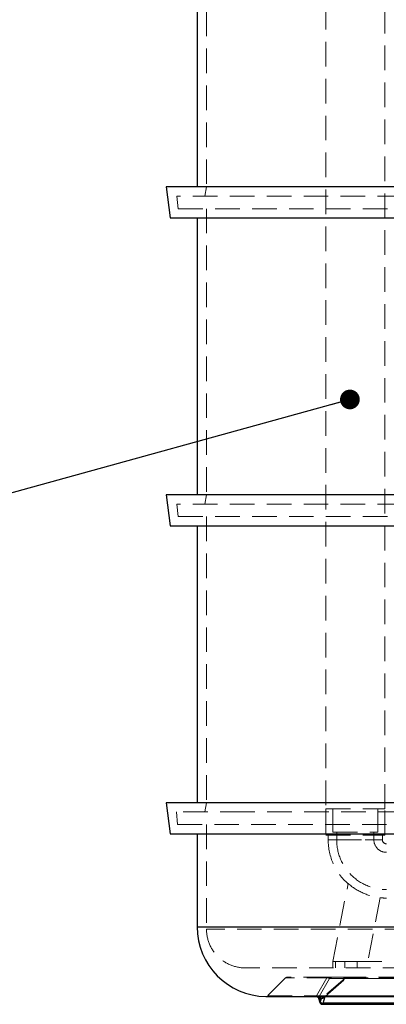
# Model space of a CAD drawing. Units: millimetres. Extents: x 100 to 10400, y 100 to 7325.
# Drawn here: x 5705 to 6177, y 1683 to 2952 of the extents above; entities that cross this region are included whole.
import ezdxf

# ---------------------------------------------------------------- set-up
doc = ezdxf.new("R2010")
doc.units = ezdxf.units.MM
doc.header["$LTSCALE"] = 25
doc.linetypes.add('SLD-Dashed', pattern=[1.905, 1.27, -0.635])
doc.linetypes.add('SLD-Solid', pattern=[0])
doc.layers.add('FORMAT', color=7, linetype='SLD-Solid')
doc.styles.get("Standard").update_dxf_attribs({"font": 'GOTHIC.TTF'})
doc.dimstyles.new('SLDDIMSTYLE3', dxfattribs={"dimtxt": 0.18, "dimasz": 25.4, "dimexe": 0, "dimexo": 0.0625, "dimgap": 0, "dimtad": 0, "dimtih": 1, "dimtoh": 1, "dimdec": 0, "dimrnd": 1e-09, "dimzin": 0, "dimdsep": 46, "dimtxsty": 'Standard', "dimblk1": 'DOT', "dimblk2": 'DOT', "dimsah": 1, "dimcen": 0.09, "dimadec": 0, "dimazin": 0, "dimtfac": 25.4, "dimtdec": 0, "dimtofl": 0, "dimtmove": 0, "dimatfit": 3, "dimldrblk": 'DOT', "dimfxl": 1, "dimfrac": 2, "dimtolj": 1, "dimtzin": 0, "dimarcsym": 0})

# ---------------------------------------------------------------- blocks, each defined once
blk = doc.blocks.new('_Dot')
at = {"color": 0, "linetype": 'ByBlock', "lineweight": -2}
blk.add_line((-0.5, 0), (-1, 0), dxfattribs=at)
at = {"color": 0, "linetype": 'ByBlock', "const_width": 0.5}
blk.add_lwpolyline([(-0.25, 0, 1), (0.25, 0, 1)], format="xyb", close=True, dxfattribs=at)

msp = doc.modelspace()

# ---------------------------------------------------------------- linework, layer by layer
at = {"color": 7, "linetype": 'SLD-Dashed', "lineweight": 18}
for p, q in [((6099.5, 3114.4), (6099.5, 1934.7)), ((6175.5, 1934.7), (6175.5, 3114.4)), ((5945.5, 3105.7), (5945.5, 2736.7)), ((5945.5, 2736.7), (5943.2, 2724.7)), ((6959.9, 2724.7), (5907.1, 2724.7)), ((5907.1, 2724.7), (5909.1, 2708.7)), ((5909.1, 2708.7), (6433.5, 2708.7)), ((5945.5, 2708.7), (5945.5, 2339.7)), ((5945.5, 2339.7), (5943.2, 2327.7)), ((6959.9, 2327.7), (5907.1, 2327.7)), ((5907.1, 2327.7), (5909.1, 2311.7)), ((5909.1, 2311.7), (6433.5, 2311.7)), ((5945.5, 2311.7), (5945.5, 1942.7)), ((5945.5, 1942.7), (5943.2, 1930.7)), ((5994.9, 1930.7), (5906.6, 1930.7)), ((5906.6, 1930.7), (5908, 1914.7)), ((6960.5, 1930.7), (5994.9, 1930.7)), ((6099.5, 1934.7), (6175.5, 1934.7)), ((6099.5, 1934.7), (6099.5, 1900.7)), ((6108.5, 1934.7), (6108.5, 1904.7)), ((6166.5, 1904.7), (6166.5, 1934.7)), ((6175.5, 1900.7), (6175.5, 1934.7)), ((5908, 1914.7), (6959.1, 1914.7)), ((5945.5, 1914.7), (5945.5, 1779.7)), ((6108.5, 1904.7), (6166.5, 1904.7)), ((6113.5, 1904.7), (6113.5, 1894.7)), ((6161.5, 1894.7), (6161.5, 1904.7)), ((6099.5, 1900.7), (6175.5, 1900.7)), ((6102.5, 1900.7), (6102.5, 1894.7)), ((6102.5, 1894.7), (6172.4, 1894.7)), ((6113.5, 1894.7), (6161.5, 1894.7)), ((6172.5, 1894.7), (6172.5, 1900.7)), ((6108.5, 1737.7), (6128.2, 1838.5)), ((6169.6, 1820.4), (6153.5, 1737.7)), ((6933.5, 1782.7), (5933.5, 1782.7)), ((6921.5, 1779.7), (5945.5, 1779.7)), ((6871.5, 1729.7), (5995.5, 1729.7)), ((6108.5, 1737.7), (6108.5, 1729.7)), ((6108.7, 1737.7), (6108.5, 1737.7)), ((6108.7, 1737.7), (6112, 1737.7)), ((6112, 1737.7), (6112, 1729.7)), ((6112, 1737.7), (6124, 1737.7)), ((6124, 1729.7), (6124, 1737.7)), ((6140, 1737.7), (6124, 1737.7)), ((6140, 1729.7), (6140, 1737.7)), ((6140, 1737.7), (6183, 1737.7)), ((6047.6, 1716.8), (6024.4, 1693.6)), ((6201.8, 1716.8), (6047.7, 1716.8)), ((6087.6, 1693.6), (6100.6, 1716.8)), ((6090.9, 1692.9), (6104, 1716.1)), ((6124.7, 1717), (6098.2, 1693.7)), ((6125, 1716.8), (6098.5, 1693.6)), ((6098.7, 1692.9), (6125.2, 1716.1)), ((6126.5, 1717.7), (6102.5, 1717.7)), ((6104, 1716.1), (6404.6, 1716.1)), ((6628.7, 1716.8), (6125, 1716.8)), ((6125.2, 1716.1), (6425.8, 1716.1)), ((6200, 1692.7), (6022.2, 1692.7)), ((6198.7, 1693.6), (6024.4, 1693.6)), ((6087.6, 1693.5), (6087.3, 1692.9)), ((6087.3, 1692.7), (6087.4, 1692.7)), ((6087.4, 1692.8), (6087.4, 1692.7)), ((6087.6, 1693.5), (6087.6, 1693.6)), ((6087.8, 1692.7), (6095.2, 1692.7)), ((6088.2, 1692.6), (6087.9, 1692.6)), ((6090.2, 1690.5), (6090.2, 1690.7)), ((6090.9, 1692.9), (6090.8, 1692.7)), ((6090.8, 1692.7), (6093.2, 1684.3)), ((6095, 1692.7), (6095.7, 1692.8)), ((6098.4, 1693.5), (6098.5, 1693.6)), ((6098.5, 1693.6), (6652, 1693.6)), ((6098.7, 1692.9), (6098.6, 1692.7)), ((6098.6, 1692.7), (6098.6, 1692.7)), ((6400.8, 1684.3), (6093.2, 1684.3))]:
    msp.add_line(p, q, dxfattribs=at)
at = {"color": 7, "linetype": 'SLD-Solid', "lineweight": 25}
for p, q in [((5933.5, 3093.7), (5933.5, 2736.7)), ((5893.5, 2736.7), (5898.5, 2696.7)), ((6973.5, 2736.7), (5893.5, 2736.7)), ((5898.5, 2696.7), (6968.5, 2696.7)), ((5933.5, 2696.7), (5933.5, 2339.7)), ((5893.5, 2339.7), (5898.5, 2299.7)), ((6973.5, 2339.7), (5893.5, 2339.7)), ((5898.5, 2299.7), (6968.5, 2299.7)), ((5933.5, 2299.7), (5933.5, 1942.7)), ((5893.5, 1942.7), (5898.5, 1902.7)), ((5984, 1942.7), (5893.5, 1942.7)), ((6973.5, 1942.7), (5984, 1942.7)), ((5898.5, 1902.7), (5988.1, 1902.7)), ((5933.5, 1902.7), (5933.5, 1782.7)), ((5988.1, 1902.7), (6968.5, 1902.7)), ((5933.5, 1782.7), (6017.3, 1782.7)), ((6017.3, 1782.7), (6933.5, 1782.7)), ((6022.2, 1692.7), (6087.4, 1692.7)), ((6022.3, 1692.7), (6087.3, 1692.7)), ((6087.3, 1692.7), (6087.8, 1692.7)), ((6087.4, 1692.7), (6087.9, 1692.7)), ((6087.9, 1692.6), (6087.4, 1692.7)), ((6088.6, 1692.8), (6089.8, 1692.8)), ((6089.8, 1692.8), (6091, 1692.8)), ((6090.2, 1690.5), (6091.8, 1684.9)), ((6092.2, 1685.7), (6091, 1689.8)), ((6091, 1689.8), (6092.2, 1689.8)), ((6093.4, 1689.8), (6092.2, 1685.7)), ((6093.4, 1689.8), (6092.2, 1689.8)), ((6095, 1692.7), (6655.7, 1692.7)), ((6095.2, 1692.7), (6655.4, 1692.7)), ((6096.2, 1684.3), (6098.6, 1692.7)), ((6094.7, 1682.7), (6404.1, 1682.7)), ((6403.7, 1684.3), (6096.2, 1684.3))]:
    msp.add_line(p, q, dxfattribs=at)
at = {"color": 7, "linetype": 'SLD-Dashed', "lineweight": 18, "flags": 128}
msp.add_lwpolyline([(6093.2, 1684.3), (6092.8, 1684.4), (6092.4, 1684.4), (6092.1, 1684.6), (6091.9, 1684.7), (6091.8, 1684.9)], dxfattribs=at)
at = {"color": 7, "linetype": 'SLD-Dashed', "lineweight": 18}
for centre, radius, start, end in [((6177.5, 1894.7), 75, 180, 228.8439), ((6177.5, 1894.7), 64, 180, 270), ((6177.5, 1894.7), 16, 180, 270), ((6177.5, 1894.7), 5, 180, 270), ((6177.5, 1894.7), 74.8, 228.7441, 263.9724), ((6177.5, 1894.7), 75, 263.9582, 270), ((5995.5, 1779.7), 50, 180, 270), ((6049.8, 1714.7), 3, 90, 135), ((6102.5, 1715.3), 2.43, 90.9085, 140.3903), ((6102.1, 1715.9), 1.88, 6.8332, 77.9044), ((6126.7, 1715.5), 2.19, 91.5297, 143.2407), ((6127.1, 1715.9), 1.88, 102.0956, 173.1668), ((6022.3, 1695.7), 3, 270, 315), ((6095.1, 1684.5), 1.84, 185.826, 258.915)]:
    msp.add_arc(centre, radius, start, end, dxfattribs=at)
at = {"color": 7, "linetype": 'SLD-Solid', "lineweight": 25}
for centre, radius, start, end in [((6023.5, 1782.7), 90, 180, 269.1874), ((6092.7, 1685), 0.851, 122.5689, 187.5272), ((6096.2, 1690.8), 6.51, 231.9472, 269.67), ((6094.7, 1683.9), 1.17, 272.3773, 321.2346), ((6093.3, 1685.1), 2.98, 319.7092, 345.5029)]:
    msp.add_arc(centre, radius, start, end, dxfattribs=at)
at = {"color": 7, "linetype": 'SLD-Dashed', "lineweight": 18}
for points, knots in [([(6102.5, 1717.7), (6099.4, 1717.7), (6093.3, 1717.7), (6085.1, 1717.7), (6077.5, 1717.7), (6070.7, 1717.7), (6064.8, 1717.7), (6059.7, 1717.7), (6055.7, 1717.7), (6052.6, 1717.7), (6050.6, 1717.7), (6049.7, 1717.7), (6049.9, 1717.7), (6049.9, 1717.7)], [0, 0, 0, 0, 0.09105, 0.182777, 0.276452, 0.371358, 0.46742, 0.565077, 0.663239, 0.763132, 0.863382, 0.964598, 1, 1, 1, 1]), ([(6104, 1716.1), (6103.7, 1716.3), (6103.2, 1716.6), (6102.3, 1716.9), (6101.4, 1717), (6100.9, 1716.9), (6100.6, 1716.8)], [0, 0, 0, 0, 0.243527, 0.5, 0.756473, 1, 1, 1, 1]), ([(6126.7, 1717.7), (6126.4, 1717.7), (6125.8, 1717.6), (6125.1, 1717.3), (6124.8, 1717), (6124.7, 1717)], [0, 0, 0, 0, 0.417718, 0.834922, 1, 1, 1, 1]), ([(6125.2, 1716.1), (6125.1, 1716.3), (6124.8, 1716.6), (6124.7, 1716.9), (6124.7, 1717), (6124.9, 1716.9), (6125, 1716.8)], [0, 0, 0, 0, 0.243527, 0.5, 0.756473, 1, 1, 1, 1]), ([(6627.6, 1717.7), (6622.3, 1717.7), (6611.5, 1717.7), (6594.6, 1717.7), (6577.2, 1717.7), (6559.1, 1717.7), (6540.4, 1717.7), (6521.3, 1717.7), (6501.6, 1717.7), (6481.6, 1717.7), (6461.2, 1717.7), (6440.7, 1717.7), (6420, 1717.7), (6399.2, 1717.7), (6378.5, 1717.7), (6357.9, 1717.7), (6337.6, 1717.7), (6317.5, 1717.7), (6297.9, 1717.7), (6278.7, 1717.7), (6260.1, 1717.7), (6242.1, 1717.7), (6224.9, 1717.7), (6208.3, 1717.7), (6192.6, 1717.7), (6177.6, 1717.7), (6163.6, 1717.7), (6150.4, 1717.7), (6138, 1717.7), (6130.4, 1717.7), (6126.7, 1717.7)], [0, 0, 0, 0, 0.033144, 0.066533, 0.100632, 0.135179, 0.170147, 0.205695, 0.241428, 0.27779, 0.314282, 0.351126, 0.388153, 0.42533, 0.462648, 0.5, 0.537352, 0.574669, 0.611846, 0.648873, 0.685717, 0.722209, 0.758572, 0.794304, 0.829853, 0.86482, 0.899367, 0.933466, 0.966856, 1, 1, 1, 1]), ([(6090.8, 1692.7), (6090.6, 1692.9), (6090, 1693.3), (6089.2, 1693.6), (6088.3, 1693.7), (6087.8, 1693.6), (6087.6, 1693.5)], [0, 0, 0, 0, 0.249998, 0.5, 0.750002, 1, 1, 1, 1]), ([(6087.6, 1693.6), (6087.9, 1693.7), (6088.3, 1693.8), (6089.2, 1693.7), (6090.1, 1693.4), (6090.6, 1693), (6090.9, 1692.9)], [0, 0, 0, 0, 0.2499978, 0.4999999, 0.7500021, 1, 1, 1, 1]), ([(6090.2, 1690.7), (6090.1, 1691), (6089.8, 1691.5), (6089.3, 1692), (6089, 1692.2), (6088.9, 1692.2)], [0, 0, 0, 0, 0.453867, 0.90774, 1, 1, 1, 1]), ([(6090.2, 1690.7), (6090.3, 1690.9), (6090.4, 1691.3), (6090.7, 1692.2), (6090.8, 1692.7)], [0, 0, 0, 0, 0.454003, 1, 1, 1, 1]), ([(6098.2, 1693.7), (6098, 1693.5), (6097.6, 1693.3), (6097, 1693), (6096.3, 1692.8), (6095.8, 1692.7), (6095.5, 1692.7)], [0, 0, 0, 0, 0.2244559, 0.4583161, 0.714269, 1, 1, 1, 1]), ([(6095.7, 1692.8), (6096, 1692.8), (6097, 1692.8), (6097.9, 1693.3), (6098.4, 1693.5)], [0, 0, 0, 0, 0.432581, 1, 1, 1, 1]), ([(6098.6, 1692.7), (6098.5, 1692.9), (6098.2, 1693.3), (6098.1, 1693.6), (6098.1, 1693.7), (6098.3, 1693.6), (6098.4, 1693.5)], [0, 0, 0, 0, 0.249998, 0.5, 0.750002, 1, 1, 1, 1]), ([(6098.5, 1693.6), (6098.4, 1693.7), (6098.2, 1693.8), (6098.2, 1693.7), (6098.4, 1693.4), (6098.6, 1693), (6098.7, 1692.9)], [0, 0, 0, 0, 0.249998, 0.5, 0.750002, 1, 1, 1, 1])]:
    msp.add_open_spline(points, degree=3, knots=knots, dxfattribs=at)
at = {"color": 7, "linetype": 'SLD-Solid', "lineweight": 25}
for points, knots in [([(6087.4, 1692.7), (6087.4, 1692.7), (6087.4, 1692.7), (6088.2, 1692.8), (6088.6, 1692.8)], [0, 0, 0, 0, 0.502228, 1, 1, 1, 1]), ([(6087.6, 1692.7), (6087.8, 1692.7), (6088.1, 1692.6), (6088.6, 1692.4), (6089.1, 1692.1), (6089.8, 1691.5), (6090.1, 1690.9), (6090.2, 1690.6)], [0, 0, 0, 0, 0.2256597, 0.3402896, 0.4605935, 0.7219601, 1, 1, 1, 1]), ([(6088.6, 1692.8), (6088.9, 1692.7), (6089.6, 1692.6), (6090.4, 1691.9), (6090.9, 1690.9), (6091, 1690.1), (6091, 1689.8)], [0, 0, 0, 0, 0.249993, 0.5, 0.750007, 1, 1, 1, 1]), ([(6092.2, 1689.8), (6092.2, 1690.2), (6092.1, 1691.1), (6091.4, 1692), (6090.6, 1692.6), (6090.1, 1692.7), (6089.8, 1692.8)], [0, 0, 0, 0, 0.279623, 0.559276, 0.779637, 1, 1, 1, 1]), ([(6091, 1689.8), (6090.8, 1689.9), (6090.3, 1690.2), (6090.3, 1690.5), (6090.2, 1690.5)], [0, 0, 0, 0, 0.611642, 1, 1, 1, 1]), ([(6091, 1692.8), (6091.5, 1692.8), (6092.6, 1692.7), (6094.2, 1692.7), (6095, 1692.7)], [0, 0, 0, 0, 0.4978, 1, 1, 1, 1]), ([(6091, 1692.8), (6091.3, 1692.7), (6091.9, 1692.6), (6092.7, 1691.9), (6093.3, 1690.9), (6093.3, 1690.1), (6093.4, 1689.8)], [0, 0, 0, 0, 0.25, 0.5, 0.75, 1, 1, 1, 1]), ([(6093.4, 1689.8), (6093.7, 1689.9), (6094.3, 1690.3), (6095.2, 1690.6), (6095.7, 1690.7)], [0, 0, 0, 0, 0.5087204, 1, 1, 1, 1]), ([(6095.7, 1690.7), (6095.7, 1691), (6095.6, 1691.5), (6095.4, 1692.2), (6095.2, 1692.6), (6095.1, 1692.7), (6095, 1692.7)], [0, 0, 0, 0, 0.25, 0.5, 0.75, 1, 1, 1, 1]), ([(6095.7, 1690.7), (6096.2, 1690.9), (6097.3, 1691.3), (6098.2, 1692.2), (6098.6, 1692.7)], [0, 0, 0, 0, 0.454046, 1, 1, 1, 1]), ([(6091.9, 1684.9), (6091.9, 1684.7), (6092, 1684.3), (6092.5, 1683.6), (6093.3, 1683), (6094.1, 1682.7), (6094.5, 1682.7), (6094.7, 1682.7)], [0, 0, 0, 0, 0.123088, 0.377503, 0.639728, 0.873572, 1, 1, 1, 1])]:
    msp.add_open_spline(points, degree=3, knots=knots, dxfattribs=at)

# ---------------------------------------------------------------- leaders
at = {"layer": 'FORMAT', "color": 7}
msp.add_leader([(6130.5, 2462.7), (5596.7, 2315.4)], dimstyle='SLDDIMSTYLE3', dxfattribs=at)

doc.saveas('drawing.dxf')
